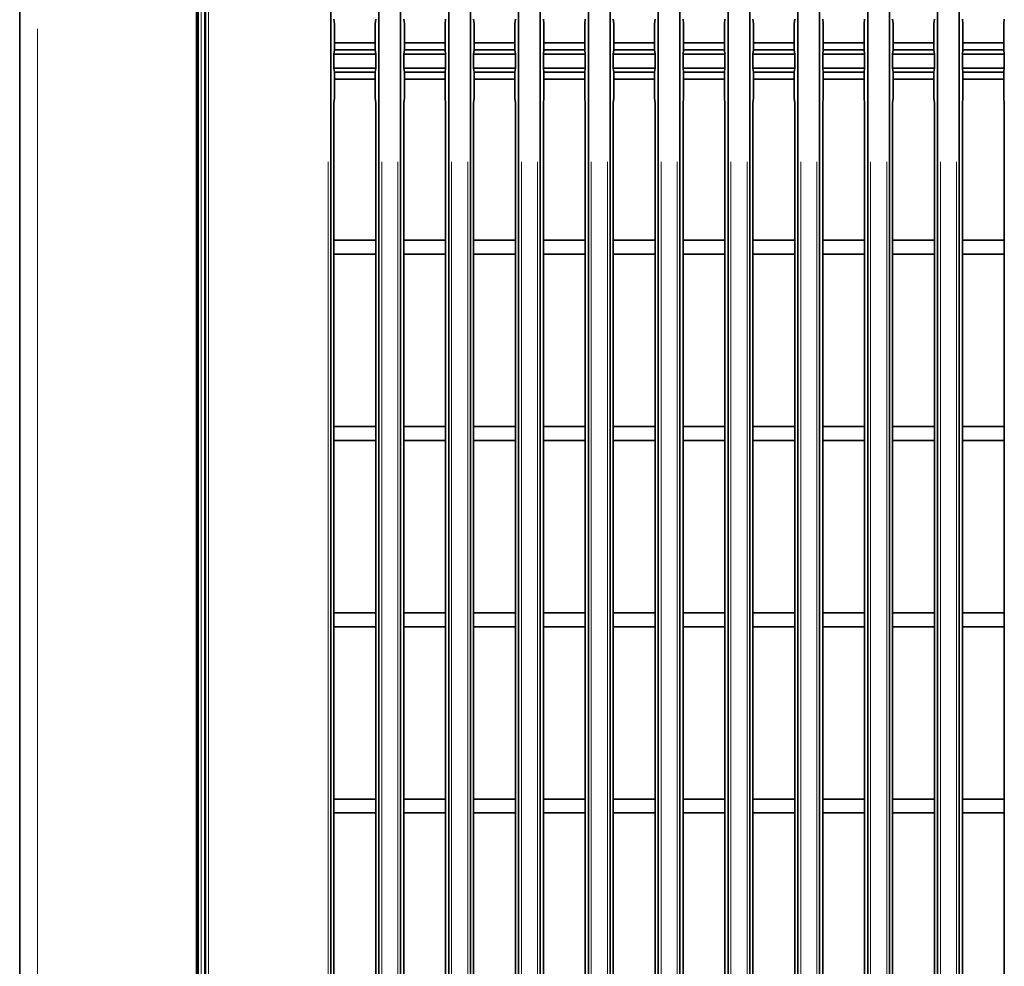
# Model space of a CAD drawing. Units: millimetres. Extents: x 24 to 416, y 10 to 273.
# Drawn here: x 226 to 247, y 167 to 187 of the extents above; entities that cross this region are included whole.
import ezdxf

# ---------------------------------------------------------------- set-up
doc = ezdxf.new("R2010")
doc.units = ezdxf.units.MM

msp = doc.modelspace()

# ---------------------------------------------------------------- linework, layer by layer
at = {"color": 7, "linetype": 'Continuous', "lineweight": 35}
for p, q in [((225.68313, 99.36443), (225.68313, 202.76443)), ((229.48313, 99.36443), (229.48313, 202.76443)), ((232.36593, 198.15879), (232.36593, 103.37007)), ((233.40033, 103.37007), (233.40033, 198.15879)), ((233.86593, 198.15879), (233.86593, 103.37007)), ((234.90033, 103.37007), (234.90033, 198.15879)), ((235.36593, 198.15879), (235.36593, 103.37007)), ((236.40033, 103.37007), (236.40033, 198.15879)), ((236.86593, 198.15879), (236.86593, 103.37007)), ((237.90033, 103.37007), (237.90033, 198.15879)), ((238.36593, 198.15879), (238.36593, 103.37007)), ((239.40033, 103.37007), (239.40033, 198.15879)), ((239.86593, 198.15879), (239.86593, 103.37007)), ((240.90033, 103.37007), (240.90033, 198.15879)), ((241.36593, 198.15879), (241.36593, 103.37007)), ((242.40033, 103.37007), (242.40033, 198.15879)), ((242.86593, 198.15879), (242.86593, 103.37007)), ((243.90033, 103.37007), (243.90033, 198.15879)), ((244.36593, 198.15879), (244.36593, 103.37007)), ((245.40033, 103.37007), (245.40033, 198.15879)), ((245.86593, 198.15879), (245.86593, 103.37007)), ((229.51659, 195.27166), (229.51659, 152.15051)), ((229.52015, 152.12963), (229.52015, 195.17691)), ((229.65693, 152.2599), (229.65693, 195.16896)), ((232.44541, 187.36443), (232.43313, 187.46443)), ((233.33313, 187.46443), (233.32085, 187.36443)), ((233.94541, 187.36443), (233.93313, 187.46443)), ((234.83313, 187.46443), (234.82085, 187.36443)), ((235.44541, 187.36443), (235.43313, 187.46443)), ((236.33313, 187.46443), (236.32085, 187.36443)), ((236.94541, 187.36443), (236.93313, 187.46443)), ((237.83313, 187.46443), (237.82085, 187.36443)), ((238.44541, 187.36443), (238.43313, 187.46443)), ((239.33313, 187.46443), (239.32085, 187.36443)), ((239.94541, 187.36443), (239.93313, 187.46443)), ((240.83313, 187.46443), (240.82085, 187.36443)), ((241.44541, 187.36443), (241.43313, 187.46443)), ((242.33313, 187.46443), (242.32085, 187.36443)), ((242.94541, 187.36443), (242.93313, 187.46443)), ((243.83313, 187.46443), (243.82085, 187.36443)), ((244.44541, 187.36443), (244.43313, 187.46443)), ((245.33313, 187.46443), (245.32085, 187.36443)), ((245.94541, 187.36443), (245.93313, 187.46443)), ((246.83313, 187.46443), (246.82085, 187.36443)), ((232.44541, 186.95568), (232.44541, 187.36443)), ((233.32085, 186.95568), (233.32085, 187.36443)), ((233.94541, 186.95568), (233.94541, 187.36443)), ((234.82085, 186.95568), (234.82085, 187.36443)), ((235.44541, 186.95568), (235.44541, 187.36443)), ((236.32085, 186.95568), (236.32085, 187.36443)), ((236.94541, 186.95568), (236.94541, 187.36443)), ((237.82085, 186.95568), (237.82085, 187.36443)), ((238.44541, 186.95568), (238.44541, 187.36443)), ((239.32085, 186.95568), (239.32085, 187.36443)), ((239.94541, 186.95568), (239.94541, 187.36443)), ((240.82085, 186.95568), (240.82085, 187.36443)), ((241.44541, 186.95568), (241.44541, 187.36443)), ((242.32085, 186.95568), (242.32085, 187.36443)), ((242.94541, 186.95568), (242.94541, 187.36443)), ((243.82085, 186.95568), (243.82085, 187.36443)), ((244.44541, 186.95568), (244.44541, 187.36443)), ((245.32085, 186.95568), (245.32085, 187.36443)), ((245.94541, 186.95568), (245.94541, 187.36443)), ((246.82085, 186.95568), (246.82085, 187.36443)), ((232.44541, 186.80568), (232.43313, 186.71443)), ((232.44541, 186.80568), (232.44541, 186.95568)), ((232.44541, 186.95568), (233.32085, 186.95568)), ((232.44541, 186.80568), (233.32085, 186.80568)), ((233.32085, 186.80568), (233.32085, 186.95568)), ((233.33313, 186.71443), (233.32085, 186.80568)), ((233.94541, 186.80568), (233.93313, 186.71443)), ((233.94541, 186.80568), (233.94541, 186.95568)), ((233.94541, 186.95568), (234.82085, 186.95568)), ((233.94541, 186.80568), (234.82085, 186.80568)), ((234.82085, 186.80568), (234.82085, 186.95568)), ((234.83313, 186.71443), (234.82085, 186.80568)), ((235.44541, 186.80568), (235.43313, 186.71443)), ((235.44541, 186.80568), (235.44541, 186.95568)), ((235.44541, 186.95568), (236.32085, 186.95568)), ((235.44541, 186.80568), (236.32085, 186.80568)), ((236.32085, 186.80568), (236.32085, 186.95568)), ((236.33313, 186.71443), (236.32085, 186.80568)), ((236.94541, 186.80568), (236.93313, 186.71443)), ((236.94541, 186.80568), (236.94541, 186.95568)), ((236.94541, 186.95568), (237.82085, 186.95568)), ((236.94541, 186.80568), (237.82085, 186.80568)), ((237.82085, 186.80568), (237.82085, 186.95568)), ((237.83313, 186.71443), (237.82085, 186.80568)), ((238.44541, 186.80568), (238.43313, 186.71443)), ((238.44541, 186.80568), (238.44541, 186.95568)), ((238.44541, 186.95568), (239.32085, 186.95568)), ((238.44541, 186.80568), (239.32085, 186.80568)), ((239.32085, 186.80568), (239.32085, 186.95568)), ((239.33313, 186.71443), (239.32085, 186.80568)), ((239.94541, 186.80568), (239.93313, 186.71443)), ((239.94541, 186.80568), (239.94541, 186.95568)), ((239.94541, 186.95568), (240.82085, 186.95568)), ((239.94541, 186.80568), (240.82085, 186.80568)), ((240.82085, 186.80568), (240.82085, 186.95568)), ((240.83313, 186.71443), (240.82085, 186.80568)), ((241.44541, 186.80568), (241.43313, 186.71443)), ((241.44541, 186.80568), (241.44541, 186.95568)), ((241.44541, 186.95568), (242.32085, 186.95568)), ((241.44541, 186.80568), (242.32085, 186.80568)), ((242.32085, 186.80568), (242.32085, 186.95568)), ((242.33313, 186.71443), (242.32085, 186.80568)), ((242.94541, 186.80568), (242.93313, 186.71443)), ((242.94541, 186.80568), (242.94541, 186.95568)), ((242.94541, 186.95568), (243.82085, 186.95568)), ((242.94541, 186.80568), (243.82085, 186.80568)), ((243.82085, 186.80568), (243.82085, 186.95568)), ((243.83313, 186.71443), (243.82085, 186.80568)), ((244.44541, 186.80568), (244.43313, 186.71443)), ((244.44541, 186.80568), (244.44541, 186.95568)), ((244.44541, 186.95568), (245.32085, 186.95568)), ((244.44541, 186.80568), (245.32085, 186.80568)), ((245.32085, 186.80568), (245.32085, 186.95568)), ((245.33313, 186.71443), (245.32085, 186.80568)), ((245.94541, 186.80568), (245.93313, 186.71443)), ((245.94541, 186.80568), (245.94541, 186.95568)), ((245.94541, 186.95568), (246.82085, 186.95568)), ((245.94541, 186.80568), (246.82085, 186.80568)), ((246.82085, 186.80568), (246.82085, 186.95568)), ((246.83313, 186.71443), (246.82085, 186.80568)), ((232.43313, 186.71443), (232.43313, 186.41443)), ((233.33313, 186.71443), (232.43313, 186.71443)), ((233.33313, 186.71443), (233.33313, 186.41443)), ((233.93313, 186.71443), (233.93313, 186.41443)), ((234.83313, 186.71443), (233.93313, 186.71443)), ((234.83313, 186.71443), (234.83313, 186.41443)), ((235.43313, 186.71443), (235.43313, 186.41443)), ((236.33313, 186.71443), (235.43313, 186.71443)), ((236.33313, 186.71443), (236.33313, 186.41443)), ((236.93313, 186.71443), (236.93313, 186.41443)), ((237.83313, 186.71443), (236.93313, 186.71443)), ((237.83313, 186.71443), (237.83313, 186.41443)), ((238.43313, 186.71443), (238.43313, 186.41443)), ((239.33313, 186.71443), (238.43313, 186.71443)), ((239.33313, 186.71443), (239.33313, 186.41443)), ((239.93313, 186.71443), (239.93313, 186.41443)), ((240.83313, 186.71443), (239.93313, 186.71443)), ((240.83313, 186.71443), (240.83313, 186.41443)), ((241.43313, 186.71443), (241.43313, 186.41443)), ((242.33313, 186.71443), (241.43313, 186.71443)), ((242.33313, 186.71443), (242.33313, 186.41443)), ((242.93313, 186.71443), (242.93313, 186.41443)), ((243.83313, 186.71443), (242.93313, 186.71443)), ((243.83313, 186.71443), (243.83313, 186.41443)), ((244.43313, 186.71443), (244.43313, 186.41443)), ((245.33313, 186.71443), (244.43313, 186.71443)), ((245.33313, 186.71443), (245.33313, 186.41443)), ((245.93313, 186.71443), (245.93313, 186.41443)), ((246.83313, 186.71443), (245.93313, 186.71443)), ((246.83313, 186.71443), (246.83313, 186.41443)), ((232.43313, 186.41443), (232.44541, 186.32318)), ((233.33313, 186.41443), (232.43313, 186.41443)), ((233.32085, 186.32318), (233.33313, 186.41443)), ((233.93313, 186.41443), (233.94541, 186.32318)), ((234.83313, 186.41443), (233.93313, 186.41443)), ((234.82085, 186.32318), (234.83313, 186.41443)), ((235.43313, 186.41443), (235.44541, 186.32318)), ((236.33313, 186.41443), (235.43313, 186.41443)), ((236.32085, 186.32318), (236.33313, 186.41443)), ((236.93313, 186.41443), (236.94541, 186.32318)), ((237.83313, 186.41443), (236.93313, 186.41443)), ((237.82085, 186.32318), (237.83313, 186.41443)), ((238.43313, 186.41443), (238.44541, 186.32318)), ((239.33313, 186.41443), (238.43313, 186.41443)), ((239.32085, 186.32318), (239.33313, 186.41443)), ((239.93313, 186.41443), (239.94541, 186.32318)), ((240.83313, 186.41443), (239.93313, 186.41443)), ((240.82085, 186.32318), (240.83313, 186.41443)), ((241.43313, 186.41443), (241.44541, 186.32318)), ((242.33313, 186.41443), (241.43313, 186.41443)), ((242.32085, 186.32318), (242.33313, 186.41443)), ((242.93313, 186.41443), (242.94541, 186.32318)), ((243.83313, 186.41443), (242.93313, 186.41443)), ((243.82085, 186.32318), (243.83313, 186.41443)), ((244.43313, 186.41443), (244.44541, 186.32318)), ((245.33313, 186.41443), (244.43313, 186.41443)), ((245.32085, 186.32318), (245.33313, 186.41443)), ((245.93313, 186.41443), (245.94541, 186.32318)), ((246.83313, 186.41443), (245.93313, 186.41443)), ((246.82085, 186.32318), (246.83313, 186.41443)), ((232.44541, 186.17318), (232.44541, 186.32318)), ((233.32085, 186.32318), (232.44541, 186.32318)), ((232.44541, 185.76443), (232.44541, 186.17318)), ((233.32085, 186.17318), (232.44541, 186.17318)), ((233.32085, 186.17318), (233.32085, 186.32318)), ((233.32085, 185.76443), (233.32085, 186.17318)), ((233.94541, 186.17318), (233.94541, 186.32318)), ((233.94541, 186.32318), (234.82085, 186.32318)), ((233.94541, 185.76443), (233.94541, 186.17318)), ((234.82085, 186.17318), (233.94541, 186.17318)), ((234.82085, 186.17318), (234.82085, 186.32318)), ((234.82085, 185.76443), (234.82085, 186.17318)), ((235.44541, 186.17318), (235.44541, 186.32318)), ((235.44541, 186.32318), (236.32085, 186.32318)), ((235.44541, 185.76443), (235.44541, 186.17318)), ((236.32085, 186.17318), (235.44541, 186.17318)), ((236.32085, 186.17318), (236.32085, 186.32318)), ((236.32085, 185.76443), (236.32085, 186.17318)), ((236.94541, 186.17318), (236.94541, 186.32318)), ((236.94541, 186.32318), (237.82085, 186.32318)), ((236.94541, 185.76443), (236.94541, 186.17318)), ((237.82085, 186.17318), (236.94541, 186.17318)), ((237.82085, 186.17318), (237.82085, 186.32318)), ((237.82085, 185.76443), (237.82085, 186.17318)), ((238.44541, 186.17318), (238.44541, 186.32318)), ((238.44541, 186.32318), (239.32085, 186.32318)), ((238.44541, 185.76443), (238.44541, 186.17318)), ((239.32085, 186.17318), (238.44541, 186.17318)), ((239.32085, 186.17318), (239.32085, 186.32318)), ((239.32085, 185.76443), (239.32085, 186.17318)), ((239.94541, 186.17318), (239.94541, 186.32318)), ((239.94541, 186.32318), (240.82085, 186.32318)), ((239.94541, 185.76443), (239.94541, 186.17318)), ((240.82085, 186.17318), (239.94541, 186.17318)), ((240.82085, 186.17318), (240.82085, 186.32318)), ((240.82085, 185.76443), (240.82085, 186.17318)), ((241.44541, 186.17318), (241.44541, 186.32318)), ((241.44541, 186.32318), (242.32085, 186.32318)), ((241.44541, 185.76443), (241.44541, 186.17318)), ((242.32085, 186.17318), (241.44541, 186.17318)), ((242.32085, 186.17318), (242.32085, 186.32318)), ((242.32085, 185.76443), (242.32085, 186.17318)), ((242.94541, 186.17318), (242.94541, 186.32318)), ((242.94541, 186.32318), (243.82085, 186.32318)), ((242.94541, 185.76443), (242.94541, 186.17318)), ((243.82085, 186.17318), (242.94541, 186.17318)), ((243.82085, 186.17318), (243.82085, 186.32318)), ((243.82085, 185.76443), (243.82085, 186.17318)), ((244.44541, 186.17318), (244.44541, 186.32318)), ((244.44541, 186.32318), (245.32085, 186.32318)), ((244.44541, 185.76443), (244.44541, 186.17318)), ((245.32085, 186.17318), (244.44541, 186.17318)), ((245.32085, 186.17318), (245.32085, 186.32318)), ((245.32085, 185.76443), (245.32085, 186.17318)), ((245.94541, 186.17318), (245.94541, 186.32318)), ((245.94541, 186.32318), (246.82085, 186.32318)), ((245.94541, 185.76443), (245.94541, 186.17318)), ((246.82085, 186.17318), (245.94541, 186.17318)), ((246.82085, 186.17318), (246.82085, 186.32318)), ((246.82085, 185.76443), (246.82085, 186.17318)), ((232.44541, 185.76443), (232.43313, 185.66443)), ((233.33313, 185.66443), (233.32085, 185.76443)), ((233.94541, 185.76443), (233.93313, 185.66443)), ((234.83313, 185.66443), (234.82085, 185.76443)), ((235.44541, 185.76443), (235.43313, 185.66443)), ((236.33313, 185.66443), (236.32085, 185.76443)), ((236.94541, 185.76443), (236.93313, 185.66443)), ((237.83313, 185.66443), (237.82085, 185.76443)), ((238.44541, 185.76443), (238.43313, 185.66443)), ((239.33313, 185.66443), (239.32085, 185.76443)), ((239.94541, 185.76443), (239.93313, 185.66443)), ((240.83313, 185.66443), (240.82085, 185.76443)), ((241.44541, 185.76443), (241.43313, 185.66443)), ((242.33313, 185.66443), (242.32085, 185.76443)), ((242.94541, 185.76443), (242.93313, 185.66443)), ((243.83313, 185.66443), (243.82085, 185.76443)), ((244.44541, 185.76443), (244.43313, 185.66443)), ((245.33313, 185.66443), (245.32085, 185.76443)), ((245.94541, 185.76443), (245.93313, 185.66443)), ((246.83313, 185.66443), (246.82085, 185.76443)), ((232.43313, 182.71443), (232.43313, 185.66443)), ((233.33313, 185.66443), (233.33313, 182.71443)), ((233.93313, 182.71443), (233.93313, 185.66443)), ((234.83313, 185.66443), (234.83313, 182.71443)), ((235.43313, 182.71443), (235.43313, 185.66443)), ((236.33313, 185.66443), (236.33313, 182.71443)), ((236.93313, 182.71443), (236.93313, 185.66443)), ((237.83313, 185.66443), (237.83313, 182.71443)), ((238.43313, 182.71443), (238.43313, 185.66443)), ((239.33313, 185.66443), (239.33313, 182.71443)), ((239.93313, 182.71443), (239.93313, 185.66443)), ((240.83313, 185.66443), (240.83313, 182.71443)), ((241.43313, 182.71443), (241.43313, 185.66443)), ((242.33313, 185.66443), (242.33313, 182.71443)), ((242.93313, 182.71443), (242.93313, 185.66443)), ((243.83313, 185.66443), (243.83313, 182.71443)), ((244.43313, 182.71443), (244.43313, 185.66443)), ((245.33313, 185.66443), (245.33313, 182.71443)), ((245.93313, 182.71443), (245.93313, 185.66443)), ((246.83313, 185.66443), (246.83313, 182.71443)), ((232.43313, 182.71443), (232.43313, 182.41443)), ((233.33313, 182.71443), (232.43313, 182.71443)), ((233.33313, 182.71443), (233.33313, 182.41443)), ((233.93313, 182.71443), (233.93313, 182.41443)), ((234.83313, 182.71443), (233.93313, 182.71443)), ((234.83313, 182.71443), (234.83313, 182.41443)), ((235.43313, 182.71443), (235.43313, 182.41443)), ((236.33313, 182.71443), (235.43313, 182.71443)), ((236.33313, 182.71443), (236.33313, 182.41443)), ((236.93313, 182.71443), (236.93313, 182.41443)), ((237.83313, 182.71443), (236.93313, 182.71443)), ((237.83313, 182.71443), (237.83313, 182.41443)), ((238.43313, 182.71443), (238.43313, 182.41443)), ((239.33313, 182.71443), (238.43313, 182.71443)), ((239.33313, 182.71443), (239.33313, 182.41443)), ((239.93313, 182.71443), (239.93313, 182.41443)), ((240.83313, 182.71443), (239.93313, 182.71443)), ((240.83313, 182.71443), (240.83313, 182.41443)), ((241.43313, 182.71443), (241.43313, 182.41443)), ((242.33313, 182.71443), (241.43313, 182.71443)), ((242.33313, 182.71443), (242.33313, 182.41443)), ((242.93313, 182.71443), (242.93313, 182.41443)), ((243.83313, 182.71443), (242.93313, 182.71443)), ((243.83313, 182.71443), (243.83313, 182.41443)), ((244.43313, 182.71443), (244.43313, 182.41443)), ((245.33313, 182.71443), (244.43313, 182.71443)), ((245.33313, 182.71443), (245.33313, 182.41443)), ((245.93313, 182.71443), (245.93313, 182.41443)), ((246.83313, 182.71443), (245.93313, 182.71443)), ((246.83313, 182.71443), (246.83313, 182.41443)), ((232.43313, 178.71443), (232.43313, 182.41443)), ((233.33313, 182.41443), (232.43313, 182.41443)), ((233.33313, 182.41443), (233.33313, 178.71443)), ((233.93313, 178.71443), (233.93313, 182.41443)), ((234.83313, 182.41443), (233.93313, 182.41443)), ((234.83313, 182.41443), (234.83313, 178.71443)), ((235.43313, 178.71443), (235.43313, 182.41443)), ((236.33313, 182.41443), (235.43313, 182.41443)), ((236.33313, 182.41443), (236.33313, 178.71443)), ((236.93313, 178.71443), (236.93313, 182.41443)), ((237.83313, 182.41443), (236.93313, 182.41443)), ((237.83313, 182.41443), (237.83313, 178.71443)), ((238.43313, 178.71443), (238.43313, 182.41443)), ((239.33313, 182.41443), (238.43313, 182.41443)), ((239.33313, 182.41443), (239.33313, 178.71443)), ((239.93313, 178.71443), (239.93313, 182.41443)), ((240.83313, 182.41443), (239.93313, 182.41443)), ((240.83313, 182.41443), (240.83313, 178.71443)), ((241.43313, 178.71443), (241.43313, 182.41443)), ((242.33313, 182.41443), (241.43313, 182.41443)), ((242.33313, 182.41443), (242.33313, 178.71443)), ((242.93313, 178.71443), (242.93313, 182.41443)), ((243.83313, 182.41443), (242.93313, 182.41443)), ((243.83313, 182.41443), (243.83313, 178.71443)), ((244.43313, 178.71443), (244.43313, 182.41443)), ((245.33313, 182.41443), (244.43313, 182.41443)), ((245.33313, 182.41443), (245.33313, 178.71443)), ((245.93313, 178.71443), (245.93313, 182.41443)), ((246.83313, 182.41443), (245.93313, 182.41443)), ((246.83313, 182.41443), (246.83313, 178.71443)), ((232.43313, 178.71443), (232.43313, 178.41443)), ((233.33313, 178.71443), (232.43313, 178.71443)), ((233.33313, 178.71443), (233.33313, 178.41443)), ((233.93313, 178.71443), (233.93313, 178.41443)), ((234.83313, 178.71443), (233.93313, 178.71443)), ((234.83313, 178.71443), (234.83313, 178.41443)), ((235.43313, 178.71443), (235.43313, 178.41443)), ((236.33313, 178.71443), (235.43313, 178.71443)), ((236.33313, 178.71443), (236.33313, 178.41443)), ((236.93313, 178.71443), (236.93313, 178.41443)), ((237.83313, 178.71443), (236.93313, 178.71443)), ((237.83313, 178.71443), (237.83313, 178.41443)), ((238.43313, 178.71443), (238.43313, 178.41443)), ((239.33313, 178.71443), (238.43313, 178.71443)), ((239.33313, 178.71443), (239.33313, 178.41443)), ((239.93313, 178.71443), (239.93313, 178.41443)), ((240.83313, 178.71443), (239.93313, 178.71443)), ((240.83313, 178.71443), (240.83313, 178.41443)), ((241.43313, 178.71443), (241.43313, 178.41443)), ((242.33313, 178.71443), (241.43313, 178.71443)), ((242.33313, 178.71443), (242.33313, 178.41443)), ((242.93313, 178.71443), (242.93313, 178.41443)), ((243.83313, 178.71443), (242.93313, 178.71443)), ((243.83313, 178.71443), (243.83313, 178.41443)), ((244.43313, 178.71443), (244.43313, 178.41443)), ((245.33313, 178.71443), (244.43313, 178.71443)), ((245.33313, 178.71443), (245.33313, 178.41443)), ((245.93313, 178.71443), (245.93313, 178.41443)), ((246.83313, 178.71443), (245.93313, 178.71443)), ((246.83313, 178.71443), (246.83313, 178.41443)), ((232.43313, 174.71443), (232.43313, 178.41443)), ((233.33313, 178.41443), (232.43313, 178.41443)), ((233.33313, 178.41443), (233.33313, 174.71443)), ((233.93313, 174.71443), (233.93313, 178.41443)), ((234.83313, 178.41443), (233.93313, 178.41443)), ((234.83313, 178.41443), (234.83313, 174.71443)), ((235.43313, 174.71443), (235.43313, 178.41443)), ((236.33313, 178.41443), (235.43313, 178.41443)), ((236.33313, 178.41443), (236.33313, 174.71443)), ((236.93313, 174.71443), (236.93313, 178.41443)), ((237.83313, 178.41443), (236.93313, 178.41443)), ((237.83313, 178.41443), (237.83313, 174.71443)), ((238.43313, 174.71443), (238.43313, 178.41443)), ((239.33313, 178.41443), (238.43313, 178.41443)), ((239.33313, 178.41443), (239.33313, 174.71443)), ((239.93313, 174.71443), (239.93313, 178.41443)), ((240.83313, 178.41443), (239.93313, 178.41443)), ((240.83313, 178.41443), (240.83313, 174.71443)), ((241.43313, 174.71443), (241.43313, 178.41443)), ((242.33313, 178.41443), (241.43313, 178.41443)), ((242.33313, 178.41443), (242.33313, 174.71443)), ((242.93313, 174.71443), (242.93313, 178.41443)), ((243.83313, 178.41443), (242.93313, 178.41443)), ((243.83313, 178.41443), (243.83313, 174.71443)), ((244.43313, 174.71443), (244.43313, 178.41443)), ((245.33313, 178.41443), (244.43313, 178.41443)), ((245.33313, 178.41443), (245.33313, 174.71443)), ((245.93313, 174.71443), (245.93313, 178.41443)), ((246.83313, 178.41443), (245.93313, 178.41443)), ((246.83313, 178.41443), (246.83313, 174.71443)), ((232.43313, 174.71443), (232.43313, 174.41443)), ((233.33313, 174.71443), (232.43313, 174.71443)), ((233.33313, 174.71443), (233.33313, 174.41443)), ((233.93313, 174.71443), (233.93313, 174.41443)), ((234.83313, 174.71443), (233.93313, 174.71443)), ((234.83313, 174.71443), (234.83313, 174.41443)), ((235.43313, 174.71443), (235.43313, 174.41443)), ((236.33313, 174.71443), (235.43313, 174.71443)), ((236.33313, 174.71443), (236.33313, 174.41443)), ((236.93313, 174.71443), (236.93313, 174.41443)), ((237.83313, 174.71443), (236.93313, 174.71443)), ((237.83313, 174.71443), (237.83313, 174.41443)), ((238.43313, 174.71443), (238.43313, 174.41443)), ((239.33313, 174.71443), (238.43313, 174.71443)), ((239.33313, 174.71443), (239.33313, 174.41443)), ((239.93313, 174.71443), (239.93313, 174.41443)), ((240.83313, 174.71443), (239.93313, 174.71443)), ((240.83313, 174.71443), (240.83313, 174.41443)), ((241.43313, 174.71443), (241.43313, 174.41443)), ((242.33313, 174.71443), (241.43313, 174.71443)), ((242.33313, 174.71443), (242.33313, 174.41443)), ((242.93313, 174.71443), (242.93313, 174.41443)), ((243.83313, 174.71443), (242.93313, 174.71443)), ((243.83313, 174.71443), (243.83313, 174.41443)), ((244.43313, 174.71443), (244.43313, 174.41443)), ((245.33313, 174.71443), (244.43313, 174.71443)), ((245.33313, 174.71443), (245.33313, 174.41443)), ((245.93313, 174.71443), (245.93313, 174.41443)), ((246.83313, 174.71443), (245.93313, 174.71443)), ((246.83313, 174.71443), (246.83313, 174.41443)), ((232.43313, 170.71443), (232.43313, 174.41443)), ((233.33313, 174.41443), (232.43313, 174.41443)), ((233.33313, 174.41443), (233.33313, 170.71443)), ((233.93313, 170.71443), (233.93313, 174.41443)), ((234.83313, 174.41443), (233.93313, 174.41443)), ((234.83313, 174.41443), (234.83313, 170.71443)), ((235.43313, 170.71443), (235.43313, 174.41443)), ((236.33313, 174.41443), (235.43313, 174.41443)), ((236.33313, 174.41443), (236.33313, 170.71443)), ((236.93313, 170.71443), (236.93313, 174.41443)), ((237.83313, 174.41443), (236.93313, 174.41443)), ((237.83313, 174.41443), (237.83313, 170.71443)), ((238.43313, 170.71443), (238.43313, 174.41443)), ((239.33313, 174.41443), (238.43313, 174.41443)), ((239.33313, 174.41443), (239.33313, 170.71443)), ((239.93313, 170.71443), (239.93313, 174.41443)), ((240.83313, 174.41443), (239.93313, 174.41443)), ((240.83313, 174.41443), (240.83313, 170.71443)), ((241.43313, 170.71443), (241.43313, 174.41443)), ((242.33313, 174.41443), (241.43313, 174.41443)), ((242.33313, 174.41443), (242.33313, 170.71443)), ((242.93313, 170.71443), (242.93313, 174.41443)), ((243.83313, 174.41443), (242.93313, 174.41443)), ((243.83313, 174.41443), (243.83313, 170.71443)), ((244.43313, 170.71443), (244.43313, 174.41443)), ((245.33313, 174.41443), (244.43313, 174.41443)), ((245.33313, 174.41443), (245.33313, 170.71443)), ((245.93313, 170.71443), (245.93313, 174.41443)), ((246.83313, 174.41443), (245.93313, 174.41443)), ((246.83313, 174.41443), (246.83313, 170.71443)), ((232.43313, 170.71443), (232.43313, 170.41443)), ((233.33313, 170.71443), (232.43313, 170.71443)), ((233.33313, 170.71443), (233.33313, 170.41443)), ((233.93313, 170.71443), (233.93313, 170.41443)), ((234.83313, 170.71443), (233.93313, 170.71443)), ((234.83313, 170.71443), (234.83313, 170.41443)), ((235.43313, 170.71443), (235.43313, 170.41443)), ((236.33313, 170.71443), (235.43313, 170.71443)), ((236.33313, 170.71443), (236.33313, 170.41443)), ((236.93313, 170.71443), (236.93313, 170.41443)), ((237.83313, 170.71443), (236.93313, 170.71443)), ((237.83313, 170.71443), (237.83313, 170.41443)), ((238.43313, 170.71443), (238.43313, 170.41443)), ((239.33313, 170.71443), (238.43313, 170.71443)), ((239.33313, 170.71443), (239.33313, 170.41443)), ((239.93313, 170.71443), (239.93313, 170.41443)), ((240.83313, 170.71443), (239.93313, 170.71443)), ((240.83313, 170.71443), (240.83313, 170.41443)), ((241.43313, 170.71443), (241.43313, 170.41443)), ((242.33313, 170.71443), (241.43313, 170.71443)), ((242.33313, 170.71443), (242.33313, 170.41443)), ((242.93313, 170.71443), (242.93313, 170.41443)), ((243.83313, 170.71443), (242.93313, 170.71443)), ((243.83313, 170.71443), (243.83313, 170.41443)), ((244.43313, 170.71443), (244.43313, 170.41443)), ((245.33313, 170.71443), (244.43313, 170.71443)), ((245.33313, 170.71443), (245.33313, 170.41443)), ((245.93313, 170.71443), (245.93313, 170.41443)), ((246.83313, 170.71443), (245.93313, 170.71443)), ((246.83313, 170.71443), (246.83313, 170.41443)), ((232.43313, 166.71443), (232.43313, 170.41443)), ((233.33313, 170.41443), (232.43313, 170.41443)), ((233.33313, 170.41443), (233.33313, 166.71443)), ((233.93313, 166.71443), (233.93313, 170.41443)), ((234.83313, 170.41443), (233.93313, 170.41443)), ((234.83313, 170.41443), (234.83313, 166.71443)), ((235.43313, 166.71443), (235.43313, 170.41443)), ((236.33313, 170.41443), (235.43313, 170.41443)), ((236.33313, 170.41443), (236.33313, 166.71443)), ((236.93313, 166.71443), (236.93313, 170.41443)), ((237.83313, 170.41443), (236.93313, 170.41443)), ((237.83313, 170.41443), (237.83313, 166.71443)), ((238.43313, 166.71443), (238.43313, 170.41443)), ((239.33313, 170.41443), (238.43313, 170.41443)), ((239.33313, 170.41443), (239.33313, 166.71443)), ((239.93313, 166.71443), (239.93313, 170.41443)), ((240.83313, 170.41443), (239.93313, 170.41443)), ((240.83313, 170.41443), (240.83313, 166.71443)), ((241.43313, 166.71443), (241.43313, 170.41443)), ((242.33313, 170.41443), (241.43313, 170.41443)), ((242.33313, 170.41443), (242.33313, 166.71443)), ((242.93313, 166.71443), (242.93313, 170.41443)), ((243.83313, 170.41443), (242.93313, 170.41443)), ((243.83313, 170.41443), (243.83313, 166.71443)), ((244.43313, 166.71443), (244.43313, 170.41443)), ((245.33313, 170.41443), (244.43313, 170.41443)), ((245.33313, 170.41443), (245.33313, 166.71443)), ((245.93313, 166.71443), (245.93313, 170.41443)), ((246.83313, 170.41443), (245.93313, 170.41443)), ((246.83313, 170.41443), (246.83313, 166.71443))]:
    msp.add_line(p, q, dxfattribs=at)
at = {"color": 8, "linetype": 'Continuous', "lineweight": 18}
for p, q in [((229.58007, 188.73816), (229.58007, 158.6907)), ((229.68015, 158.71251), (229.68015, 188.71635)), ((229.74007, 188.71635), (229.74007, 158.71251)), ((226.0622, 187.25443), (226.0622, 114.87443)), ((232.30638, 117.12943), (232.30638, 184.39943)), ((233.45989, 184.39943), (233.45989, 117.12943)), ((233.80638, 117.12943), (233.80638, 184.39943)), ((234.95989, 184.39943), (234.95989, 117.12943)), ((235.30638, 117.12943), (235.30638, 184.39943)), ((236.45989, 184.39943), (236.45989, 117.12943)), ((236.80638, 117.12943), (236.80638, 184.39943)), ((237.95989, 184.39943), (237.95989, 117.12943)), ((238.30638, 117.12943), (238.30638, 184.39943)), ((239.45989, 184.39943), (239.45989, 117.12943)), ((239.80638, 117.12943), (239.80638, 184.39943)), ((240.95989, 184.39943), (240.95989, 117.12943)), ((241.30638, 117.12943), (241.30638, 184.39943)), ((242.45989, 184.39943), (242.45989, 117.12943)), ((242.80638, 117.12943), (242.80638, 184.39943)), ((243.95989, 184.39943), (243.95989, 117.12943)), ((244.30638, 117.12943), (244.30638, 184.39943)), ((245.45989, 184.39943), (245.45989, 117.12943)), ((245.80638, 117.12943), (245.80638, 184.39943))]:
    msp.add_line(p, q, dxfattribs=at)

doc.saveas('drawing.dxf')
